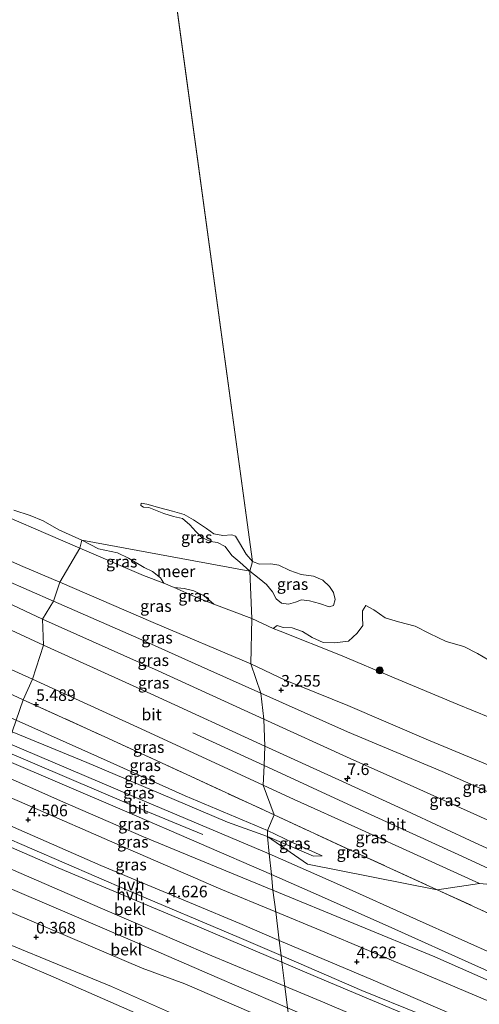
# Model space of a CAD drawing. Units: metres. Extents: x 70000 to 80000, y 387499 to 393752.
# Drawn here: x 73196 to 73295, y 389986 to 390197 of the extents above; entities that cross this region are included whole.
import ezdxf
from ezdxf.enums import TextEntityAlignment as Align

# ---------------------------------------------------------------- set-up
doc = ezdxf.new("R2010")
doc.units = ezdxf.units.M
doc.linetypes.add('IE-TERREINAFSCHEIDING', pattern=[10, 8, -2])
doc.layers.get('0').update_dxf_attribs({"lineweight": 25})
for name, color, linetype, lineweight in [('B-ME-AM-KILOMETR-S-B1', 7, 'Continuous', 18), ('B-ME-GR-BOOM-S-B1', 93, 'Continuous', 18), ('B-ME-GW-HOOGTEPUNT-S-B1', 10, 'Continuous', 25), ('B-ME-GW-KRUINLIJN-L-B1', 93, 'Continuous', 18), ('B-ME-GW-TEENLIJN-L-B1', 93, 'Continuous', 18), ('B-ME-IE-GRASLAND-GV-B6', 93, 'Continuous', 18), ('B-ME-IE-GRONDWERKLIJN-GROND_NIETINGERICHT-GV-B6', 253, 'Continuous', 18), ('B-ME-IE-HULPGEOMETRIE-L-B1', 53, 'Continuous', 18), ('B-ME-IE-TERREINAFSCHEIDING-RASTERHEKWERK-L-B1', 8, 'IE-TERREINAFSCHEIDING', 18), ('B-ME-OB-BEKLEDING-GV-B6', 253, 'Continuous', 18), ('B-ME-OB-WATERLIJN-L-B1', 133, 'OB-WATERLIJN', 18), ('B-ME-OG-WATER-GV-B6', 153, 'Continuous', 18), ('B-ME-VH-VERH_SOORT-BITUMEN-GV-B6', 8, 'IE-TERREINAFSCHEIDING-NATUURLIJK-HOUTWAL', 18), ('B-ME-VH-VERH_SOORT-HALF_VERHARDING-GV-B6', 8, 'IE-TERREINAFSCHEIDING-NATUURLIJK-HOUTWAL', 18)]:
    doc.layers.add(name, color=color, linetype=linetype, lineweight=lineweight)
doc.styles.add('NLCS-ISO', font='NLCS-ISO.TTF')
doc.linetypes.add('IE-TERREINAFSCHEIDING-NATUURLIJK-HOUTWAL', pattern='A,7,-1.5,[67,NLCS.SHX,S=0.75,R=45,X=0,Y=0],-1.5,7,-1.5,[70,NLCS.SHX,S=0.75,R=0,X=0,Y=0],-1.5', length=20)
doc.linetypes.add('OB-WATERLIJN', pattern='A,10,[32,NLCS.SHX,S=2,R=0,X=0,Y=0],-12', length=22)

# ---------------------------------------------------------------- blocks, each defined once
blk = doc.blocks.new('boom')
blk.add_hatch(color=256).paths.add_polyline_path([(-0.75, 0, 1), (0.75, 0, 1)])
blk.add_circle((0, 0), 0.75)
blk = doc.blocks.new('hecto')
for p, q in [((0, 0.625), (-0.625, 0)), ((0, -0.625), (0, 0.625)), ((-0.625, 0), (0.625, 0)), ((0.625, 0), (0, -0.625))]:
    blk.add_line(p, q)
blk = doc.blocks.new('hoogtepunt')
for p, q in [((-0.5, 0), (0.5, 0)), ((0, 0.5), (0, -0.5))]:
    blk.add_line(p, q)

msp = doc.modelspace()

# ---------------------------------------------------------------- linework, layer by layer
at = {"layer": 'B-ME-GW-KRUINLIJN-L-B1'}
msp.add_line((73249.056, 390036.877, 6.084), (73233.675, 390043.93, 6.045), dxfattribs=at)
for points in [[(72812.0092, 390163.22, 0.399), (72844.9333, 390147.6599, 0.057), (73182.6766, 390003.1521, 0.4652), (73216.1895, 389989.374, 0.4969), (73255.5633, 389971.8774, 0.2786)], [(73081.232, 390129.136, 3.148), (73094.208, 390123.485, 3.173), (73105.781, 390118.471, 3.177), (73117.773, 390113.643, 3.21), (73130.08, 390108.333, 3.156), (73142.383, 390103.072, 3.168), (73153.894, 390098.108, 3.135), (73168.419, 390092.098, 3.086), (73183.609, 390085.613, 3.032), (73197.162, 390079.658, 3.073), (73205.1, 390076.325, 3.094)], [(73201.396, 390068.326, 5.421), (73188.674, 390074.273, 5.26), (73176.465, 390079.894, 5.124), (73163.23, 390086.052, 4.955), (73151.024, 390091.759, 4.753), (73138.275, 390097.665, 4.439), (73124.45, 390104.073, 4.241), (73113.683, 390108.898, 4.027), (73101.918, 390114.134, 3.828), (73091.058, 390119.039, 3.668), (73083.934, 390122.189, 3.589), (73082.004, 390123.679, 3.432)], [(73205.1, 390076.325, 3.094), (73225.211, 390067.644, 2.895), (73246.176, 390058.755, 3.04)], [(73201.396, 390068.326, 5.421), (73226.248, 390057.275, 5.464), (73248.999, 390046.85, 5.708)], [(73355.5, 390012.324, 3.019), (73337.172, 390020.098, 3.069), (73318.087, 390027.896, 3.094), (73301.317, 390035.29, 3.048), (73283.916, 390042.568, 3.04), (73267.038, 390049.824, 3.036), (73253.551, 390055.237, 3.036), (73246.176, 390058.755, 3.04)], [(73326.957, 390012.018, 5.778), (73312.745, 390018.343, 5.774), (73298.428, 390024.589, 5.733), (73281.873, 390032.004, 5.687), (73267.541, 390038.377, 5.7), (73248.999, 390046.85, 5.708)], [(73194.854, 390044.16, 6.025), (73210.924, 390037.535, 5.962), (73226.799, 390030.783, 6.024), (73241.13, 390024.718, 6.045), (73249.757, 390021.622, 5.936)], [(73192.818, 390040.163, 6.161), (73220.363, 390028.442, 6.136), (73235.869, 390022.048, 6.136)], [(73249.056, 390036.877, 6.084), (73268.01, 390028.155, 6.13), (73290.007, 390018.104, 6.167), (73306.465, 390010.557, 6.209)], [(73191.114, 390035.545, 6.07), (73205.741, 390029.107, 5.966), (73223.082, 390021.588, 5.908), (73241.999, 390013.722, 5.916), (73250.948, 390010.109, 5.932)], [(73252.6938, 389996.0223, 4.5057), (73243.6594, 389999.9236, 4.5057), (73219.9625, 390009.9798, 4.4757), (73192.0381, 390021.9743, 4.4157), (73187.7903, 390023.8296, 4.4157)], [(73249.757, 390021.622, 5.936), (73259.686, 390017.411, 5.907), (73261.52, 390017.458, 5.736)], [(73478.0593, 389907.2021, 5.0135), (73469.1316, 389911.8328, 5.0602), (73458.6573, 389917.3193, 5.1835), (73444.8543, 389923.9671, 5.2535), (73428.7769, 389930.8393, 5.3225), (73397.9307, 389945.2471, 5.39), (73355.118, 389964.7727, 5.5025), (73316.4184, 389982.2238, 5.5475), (73285.7437, 389995.7998, 5.615), (73250.948, 390010.109, 5.932)], [(73415.4617, 389926.4616, 4.625), (73388.3945, 389938.0237, 4.67), (73361.6738, 389949.3704, 4.58), (73334.5134, 389961.1989, 4.565), (73294.8428, 389978.5111, 4.5507), (73270.0494, 389988.5277, 4.5057), (73252.6938, 389996.0223, 4.5057)]]:
    msp.add_polyline3d(points, dxfattribs=at)
at = {"layer": 'B-ME-GW-TEENLIJN-L-B1'}
for points in [[(73082.004, 390123.679, 3.432), (73090.238, 390120.527, 3.457), (73104.852, 390114.383, 3.486), (73118.091, 390108.848, 3.465), (73130.205, 390103.688, 3.503), (73141.759, 390098.781, 3.569), (73153.852, 390093.734, 3.486), (73166.239, 390088.509, 3.453), (73178.346, 390083.269, 3.428), (73193.309, 390076.784, 3.379), (73203.709, 390072.231, 3.338)], [(73128.918, 390117.939, 0.15), (73131.844, 390116.581, 0.437), (73139.741, 390112.958, 0.384), (73142.095, 390111.798, 0.396), (73145.018, 390110.792, 0.425), (73152.41, 390107.959, 0.425), (73162.417, 390103.925, 0.4), (73174.247, 390098.869, 0.404), (73185.375, 390094.045, 0.4), (73193.661, 390090.395, 0.404), (73202.609, 390086.564, 0.412), (73209.373, 390083.607, 0.396)], [(73209.373, 390083.607, 0.396), (73223.085, 390077.755, 0.268), (73227.451, 390076.078, 0.15)], [(73229.689, 390075.16, 0.15), (73234.201, 390073.131, 0.218), (73238.248, 390071.582, 0.15)], [(73203.709, 390072.231, 3.338), (73222.068, 390064.188, 3.185), (73236.925, 390057.515, 3.364), (73248.308, 390052.44, 3.491)], [(73383.35, 390009.922, 0.48), (73367.038, 390017.254, 0.389), (73349.13, 390025.257, 0.339), (73333.879, 390031.913, 0.302), (73321.903, 390036.98, 0.244), (73308.12, 390042.945, 0.244), (73290.58, 390050.093, 0.298), (73276.992, 390055.749, 0.347), (73265.47, 390060.619, 0.322), (73252.478, 390065.787, 0.298), (73250.987, 390066.353, 0.15)], [(73256.1259, 389967.8604, -0.3914), (73252.9297, 389969.2059, -0.4015), (73221.289, 389983.709, -0.429), (73203.201, 389991.715, -0.442), (73192.412, 389996.29, -0.421), (73182.61, 390000.29, -0.324), (73177.896, 390001.918, -0.357), (73174.306, 390003.57, -0.357), (73171.197, 390004.93, -0.345), (73169.3111, 390005.9348, -0.3321), (73157.6162, 390010.8988, -0.3392), (73154.365, 390011.729, -0.333), (73150.617, 390013.207, -0.337), (73147.107, 390015.077, -0.345), (73141.8912, 390017.5733, -0.3487), (73124.0266, 390025.1561, -0.3595), (73123.924, 390025.197, -0.345), (73119.958, 390026.883, -0.362), (73111.297, 390029.646, -0.3715), (73046.8462, 390057.7171, -0.4154)], [(73248.308, 390052.44, 3.491), (73266.951, 390044.121, 3.429), (73287.325, 390035.612, 3.326), (73307.384, 390026.702, 3.359), (73324.216, 390019.766, 3.437), (73341.888, 390012.626, 3.4)], [(73195.713, 390046.648, 5.396), (73213.178, 390038.804, 5.476), (73232.07, 390030.4, 5.65), (73249.78, 390022.894, 5.683)], [(73190.082, 390031.9073, 4.7699), (73196.4532, 390029.1824, 4.8057), (73219.6965, 390018.9664, 4.7907), (73239.7451, 390010.3287, 4.6257), (73251.5268, 390005.4386, 4.6339)], [(73261.52, 390017.458, 5.736), (73255.174, 390020.368, 5.729), (73249.78, 390022.894, 5.683)], [(73183.5502, 390010.0536, 0.4242), (73222.8209, 389993.304, 0.5109), (73231.9915, 389989.9963, 0.654), (73254.74, 389980.1672, 0.6456)], [(73251.5268, 390005.4386, 4.6339), (73261.2334, 390001.4098, 4.6407), (73281.7505, 389992.8205, 4.7007), (73306.3067, 389982.4616, 4.8057), (73318.5574, 389977.2122, 4.7307), (73347.1757, 389964.3873, 4.5369), (73384.2337, 389948.3053, 4.5819), (73421.4933, 389931.4245, 4.7619), (73455.4245, 389916.6803, 4.8069), (73470.6292, 389909.1928, 4.8819), (73477.4663, 389905.9513, 4.7919)]]:
    msp.add_polyline3d(points, dxfattribs=at)
at = {"layer": 'B-ME-IE-GRASLAND-GV-B6'}
for points in [[(73209.373, 390083.607, 0.396), (73205.1, 390076.325, 3.094), (73197.162, 390079.658, 3.073), (73183.609, 390085.613, 3.032), (73168.419, 390092.098, 3.086), (73153.894, 390098.108, 3.135), (73142.383, 390103.072, 3.168), (73130.08, 390108.333, 3.156), (73117.773, 390113.643, 3.21), (73105.781, 390118.471, 3.177), (73094.208, 390123.485, 3.173), (73081.232, 390129.136, 3.148)], [(73081.232, 390129.136, 3.148), (73094.208, 390123.485, 3.173), (73105.781, 390118.471, 3.177), (73117.773, 390113.643, 3.21), (73130.08, 390108.333, 3.156), (73142.383, 390103.072, 3.168), (73153.894, 390098.108, 3.135), (73168.419, 390092.098, 3.086), (73183.609, 390085.613, 3.032), (73197.162, 390079.658, 3.073), (73205.1, 390076.325, 3.094)], [(73203.709, 390072.231, 3.338), (73201.396, 390068.326, 5.421), (73188.674, 390074.273, 5.26), (73176.465, 390079.894, 5.124), (73163.23, 390086.052, 4.955), (73151.024, 390091.759, 4.753), (73138.275, 390097.665, 4.439), (73124.45, 390104.073, 4.241), (73113.683, 390108.898, 4.027), (73101.918, 390114.134, 3.828), (73091.058, 390119.039, 3.668), (73083.934, 390122.189, 3.589), (73082.004, 390123.679, 3.432), (73090.238, 390120.527, 3.457), (73104.852, 390114.383, 3.486), (73118.091, 390108.848, 3.465), (73130.205, 390103.688, 3.503), (73141.759, 390098.781, 3.569), (73153.852, 390093.734, 3.486), (73166.239, 390088.509, 3.453), (73178.346, 390083.269, 3.428), (73193.309, 390076.784, 3.379), (73203.709, 390072.231, 3.338)], [(73074.921, 390112.263, 3.874), (73086.842, 390106.822, 4.047), (73098.975, 390101.245, 4.258), (73109.365, 390096.474, 4.464), (73122.54, 390090.485, 4.72), (73133.476, 390085.486, 4.872), (73147.1, 390079.227, 5.128), (73159.035, 390073.778, 5.31), (73171.889, 390067.898, 5.446), (73185.693, 390061.574, 5.565), (73199.252, 390055.431, 5.681)], [(73199.252, 390055.431, 5.681), (73197.222, 390051.029, 5.499), (73195.713, 390046.648, 5.396), (73188.894, 390049.759, 5.277), (73176.38, 390055.434, 5.194), (73165.386, 390060.485, 5.136), (73153.615, 390066.063, 4.947), (73143.517, 390070.8, 4.893), (73131.631, 390076.353, 4.687), (73121.074, 390081.381, 4.583), (73110.23, 390086.361, 4.41), (73098.989, 390091.853, 4.167), (73090.03, 390096.208, 4.064), (73080.091, 390100.439, 3.948)], [(73245.961, 390078.667, 0.15), (73243.801, 390080.61, 0.15), (73242.087, 390082.078, 0.15), (73240.637, 390083.957, 0.15), (73239.03, 390084.856, 0.15), (73237.525, 390085.064, 0.15), (73235.633, 390085.896, 0.15), (73234.376, 390087.209, 0.15), (73233.097, 390088.64, 0.15), (73231.482, 390089.969, 0.15), (73229.558, 390090.456, 0.15), (73227.495, 390091.05, 0.15), (73224.278, 390092.345, 0.15), (73223.13, 390092.472, 0.15), (73222.516, 390092.804, 0.15), (73222.614, 390093.268, 0.15), (73223.81, 390093.098, 0.15), (73226.643, 390092.259, 0.15), (73229.359, 390091.599, 0.15), (73231.82, 390090.839, 0.15), (73233.873, 390089.698, 0.15), (73236.654, 390087.815, 0.15), (73238.258, 390086.673, 0.15), (73240.177, 390086.332, 0.15), (73242.125, 390086.463, 0.15), (73242.913, 390086.237, 0.15), (73243.771, 390084.761, 0.15), (73245.152, 390082.366, 0.15), (73246.565, 390080.746, 0.15), (73245.961, 390078.667, 0.15)], [(73195.199, 390091.814, 0.15), (73198.71, 390090.615, 0.15), (73201.507, 390089.489, 0.15), (73204.9, 390087.571, 0.15), (73209.825, 390085.368, 0.15)], [(73193.661, 390090.395, 0.404), (73202.609, 390086.564, 0.412), (73209.373, 390083.607, 0.396)], [(73209.825, 390085.368, 0.15), (73209.373, 390083.607, 0.396), (73202.609, 390086.564, 0.412), (73193.661, 390090.395, 0.404)], [(73209.825, 390085.368, 0.15), (73213.439, 390083.512, 0.15), (73217.489, 390082.607, 0.15), (73219.87, 390081.49, 0.15), (73223.255, 390079.486, 0.15), (73225.014, 390078.604, 0.15), (73226.738, 390077.27, 0.15), (73227.451, 390076.078, 0.15), (73223.085, 390077.755, 0.268), (73209.373, 390083.607, 0.396), (73209.825, 390085.368, 0.15)], [(73246.176, 390058.755, 3.04), (73225.211, 390067.644, 2.895), (73205.1, 390076.325, 3.094), (73209.373, 390083.607, 0.396), (73223.085, 390077.755, 0.268), (73227.451, 390076.078, 0.15), (73229.689, 390075.16, 0.15), (73234.201, 390073.131, 0.218), (73238.248, 390071.582, 0.15), (73246.42, 390068.514, 0.15), (73246.176, 390058.755, 3.04)], [(73246.565, 390080.746, 0.15), (73248.063, 390080.164, 0.15), (73250.455, 390080.287, 0.15), (73252.187, 390079.951, 0.15), (73254.586, 390078.853, 0.15), (73257.03, 390077.979, 0.15), (73259.644, 390077.593, 0.15), (73261.69, 390076.72, 0.15), (73263.129, 390075.363, 0.15), (73263.98, 390074.068, 0.15), (73264.348, 390072.552, 0.15), (73263.993, 390071.315, 0.15), (73263.01, 390071.04, 0.15), (73260.94, 390071.717, 0.15), (73258.821, 390072.335, 0.15), (73257.098, 390072.539, 0.15), (73255.786, 390072.04, 0.15), (73254.309, 390071.608, 0.15), (73252.766, 390071.781, 0.15), (73251.642, 390072.731, 0.15), (73250.811, 390074.213, 0.15), (73249.535, 390075.785, 0.15), (73247.982, 390077.12, 0.15), (73245.961, 390078.667, 0.15), (73246.565, 390080.746, 0.15)], [(73205.1, 390076.325, 3.094), (73203.709, 390072.231, 3.338), (73193.309, 390076.784, 3.379)], [(73248.308, 390052.44, 3.491), (73236.925, 390057.515, 3.364), (73222.068, 390064.188, 3.185), (73203.709, 390072.231, 3.338), (73205.1, 390076.325, 3.094), (73225.211, 390067.644, 2.895), (73246.176, 390058.755, 3.04), (73248.308, 390052.44, 3.491)], [(73188.674, 390074.273, 5.26), (73201.396, 390068.326, 5.421), (73201.579, 390062.776, 5.689), (73186.808, 390069.565, 5.561)], [(73236.174, 390073.396, 0.15), (73238.248, 390071.582, 0.15), (73234.201, 390073.131, 0.218), (73229.689, 390075.16, 0.15), (73231.866, 390074.977, 0.15), (73233.916, 390074.419, 0.15), (73236.174, 390073.396, 0.15)], [(73248.999, 390046.85, 5.708), (73226.248, 390057.275, 5.464), (73201.396, 390068.326, 5.421), (73203.709, 390072.231, 3.338), (73222.068, 390064.188, 3.185), (73236.925, 390057.515, 3.364), (73248.308, 390052.44, 3.491), (73248.999, 390046.85, 5.708)], [(73308.12, 390042.945, 0.244), (73290.58, 390050.093, 0.298), (73276.992, 390055.749, 0.347), (73265.47, 390060.619, 0.322), (73252.478, 390065.787, 0.298), (73250.987, 390066.353, 0.15), (73251.83, 390067.012, 0.15), (73253.106, 390066.534, 0.15), (73255.081, 390066.491, 0.15), (73257.262, 390065.74, 0.15), (73259.378, 390064.418, 0.15), (73261.739, 390063.351, 0.15), (73264.202, 390063.238, 0.15), (73267.17, 390063.644, 0.15), (73269.053, 390065.384, 0.15), (73270.241, 390067.022, 0.15), (73270.187, 390068.814, 0.15), (73270.181, 390070.165, 0.15), (73270.901, 390071.262, 0.15), (73272.628, 390070.339, 0.15), (73275.046, 390068.641, 0.15), (73277.924, 390067.773, 0.15), (73281.512, 390066.865, 0.15), (73284.573, 390065.284, 0.15), (73288.159, 390063.559, 0.15), (73291.99, 390062.509, 0.15), (73294.902, 390060.976, 0.15), (73298.578, 390058.86, 0.15)], [(73249.165, 390041.027, 5.993), (73225.492, 390051.94, 5.879), (73201.579, 390062.776, 5.689), (73201.396, 390068.326, 5.421), (73226.248, 390057.275, 5.464), (73248.999, 390046.85, 5.708), (73249.165, 390041.027, 5.993)], [(73383.35, 390009.922, 0.48), (73355.5, 390012.324, 3.019), (73337.172, 390020.098, 3.069), (73318.087, 390027.896, 3.094), (73301.317, 390035.29, 3.048), (73283.916, 390042.568, 3.04), (73267.038, 390049.824, 3.036), (73253.551, 390055.237, 3.036), (73246.176, 390058.755, 3.04), (73246.42, 390068.514, 0.15), (73250.987, 390066.353, 0.15), (73252.478, 390065.787, 0.298), (73265.47, 390060.619, 0.322), (73276.992, 390055.749, 0.347), (73290.58, 390050.093, 0.298), (73308.12, 390042.945, 0.244), (73321.903, 390036.98, 0.244), (73333.879, 390031.913, 0.302), (73349.13, 390025.257, 0.339), (73367.038, 390017.254, 0.389), (73383.35, 390009.922, 0.48)], [(73355.5, 390012.324, 3.019), (73341.888, 390012.626, 3.4), (73324.216, 390019.766, 3.437), (73307.384, 390026.702, 3.359), (73287.325, 390035.612, 3.326), (73266.951, 390044.121, 3.429), (73248.308, 390052.44, 3.491), (73246.176, 390058.755, 3.04), (73253.551, 390055.237, 3.036), (73267.038, 390049.824, 3.036), (73283.916, 390042.568, 3.04), (73301.317, 390035.29, 3.048), (73318.087, 390027.896, 3.094), (73337.172, 390020.098, 3.069), (73355.5, 390012.324, 3.019)], [(73251.209, 390026.283, 5.865), (73232.239, 390035.018, 5.767), (73214.801, 390043.061, 5.588), (73197.222, 390051.029, 5.499), (73199.252, 390055.431, 5.681), (73223.511, 390044.356, 5.858), (73248.799, 390032.638, 6.022), (73251.209, 390026.283, 5.865)], [(73249.78, 390022.894, 5.683), (73232.07, 390030.4, 5.65), (73213.178, 390038.804, 5.476), (73195.713, 390046.648, 5.396), (73197.222, 390051.029, 5.499), (73214.801, 390043.061, 5.588), (73232.239, 390035.018, 5.767), (73251.209, 390026.283, 5.865), (73249.78, 390022.894, 5.683)], [(73341.888, 390012.626, 3.4), (73326.957, 390012.018, 5.778), (73312.745, 390018.343, 5.774), (73298.428, 390024.589, 5.733), (73281.873, 390032.004, 5.687), (73267.541, 390038.377, 5.7), (73248.999, 390046.85, 5.708), (73248.308, 390052.44, 3.491), (73266.951, 390044.121, 3.429), (73287.325, 390035.612, 3.326), (73307.384, 390026.702, 3.359), (73324.216, 390019.766, 3.437), (73341.888, 390012.626, 3.4)], [(73249.757, 390021.622, 5.936), (73241.13, 390024.718, 6.045), (73226.799, 390030.783, 6.024), (73210.924, 390037.535, 5.962), (73194.854, 390044.16, 6.025), (73195.713, 390046.648, 5.396), (73213.178, 390038.804, 5.476), (73232.07, 390030.4, 5.65), (73249.78, 390022.894, 5.683), (73249.757, 390021.622, 5.936)], [(73326.957, 390012.018, 5.778), (73309.436, 390013.483, 6.105), (73294.437, 390020.263, 6.068), (73279.63, 390027.131, 6.031), (73265.104, 390033.829, 6.022), (73249.165, 390041.027, 5.993), (73248.999, 390046.85, 5.708), (73267.541, 390038.377, 5.7), (73281.873, 390032.004, 5.687), (73298.428, 390024.589, 5.733), (73312.745, 390018.343, 5.774), (73326.957, 390012.018, 5.778)], [(73250.122, 390017.909, 6.121), (73223.834, 390029.03, 6.128), (73194.022, 390041.713, 6.161), (73194.854, 390044.16, 6.025), (73210.924, 390037.535, 5.962), (73226.799, 390030.783, 6.024), (73241.13, 390024.718, 6.045), (73249.757, 390021.622, 5.936), (73250.122, 390017.909, 6.121)], [(73250.948, 390010.109, 5.932), (73241.999, 390013.722, 5.916), (73223.082, 390021.588, 5.908), (73205.741, 390029.107, 5.966), (73191.114, 390035.545, 6.07), (73192.151, 390038.61, 6.161), (73219.507, 390026.914, 6.115), (73250.608, 390013.465, 6.067), (73250.948, 390010.109, 5.932)], [(73250.948, 390010.109, 5.932), (73251.5268, 390005.4386, 4.6339), (73239.7451, 390010.3287, 4.6257), (73219.6965, 390018.9664, 4.7907), (73196.4532, 390029.1824, 4.8057), (73190.082, 390031.9073, 4.7699), (73191.114, 390035.545, 6.07), (73205.741, 390029.107, 5.966), (73223.082, 390021.588, 5.908), (73241.999, 390013.722, 5.916), (73250.948, 390010.109, 5.932)], [(73251.5268, 390005.4386, 4.6339), (73252.2875, 389999.301, 4.6829), (73243.808, 390002.9071, 4.7007), (73213.9094, 390015.3684, 4.7307), (73188.5597, 390026.5415, 4.6678), (73190.082, 390031.9073, 4.7699), (73196.4532, 390029.1824, 4.8057), (73219.6965, 390018.9664, 4.7907), (73239.7451, 390010.3287, 4.6257), (73251.5268, 390005.4386, 4.6339)], [(73295.367, 390011.545, 6.126), (73286.277, 390010.206, 5.911), (73267.614, 390018.702, 5.874), (73251.209, 390026.283, 5.865), (73248.799, 390032.638, 6.022), (73255.535, 390029.564, 6.039), (73269.196, 390023.417, 6.064), (73282.709, 390017.276, 6.093), (73295.367, 390011.545, 6.126)], [(73286.277, 390010.206, 5.911), (73258.341, 390015.692, 5.994), (73249.757, 390021.622, 5.936), (73259.686, 390017.411, 5.907), (73261.52, 390017.458, 5.736), (73255.174, 390020.368, 5.729), (73249.78, 390022.894, 5.683), (73251.209, 390026.283, 5.865), (73267.614, 390018.702, 5.874), (73286.277, 390010.206, 5.911)], [(73249.757, 390021.622, 5.936), (73249.78, 390022.894, 5.683), (73255.174, 390020.368, 5.729), (73261.52, 390017.458, 5.736), (73259.686, 390017.411, 5.907), (73249.757, 390021.622, 5.936)], [(73424.034, 389939.396, 5.667), (73407.14, 389947.087, 5.735), (73394.09, 389952.968, 5.802), (73379.456, 389959.52, 5.84), (73363.078, 389967.088, 5.886), (73348.519, 389973.684, 5.92), (73333.875, 389980.218, 5.915), (73316.444, 389988.186, 5.974), (73299.768, 389995.736, 6.025), (73281.821, 390003.79, 6.058), (73265.271, 390011.28, 6.113), (73250.122, 390017.909, 6.121), (73249.757, 390021.622, 5.936), (73258.341, 390015.692, 5.994), (73286.277, 390010.206, 5.911), (73306.129, 390001.064, 5.97), (73317.358, 389995.878, 5.92), (73332.646, 389988.767, 5.92), (73338, 389986.325, 5.904)], [(73250.608, 390013.465, 6.067), (73261.367, 390008.736, 6.029), (73277.152, 390001.749, 6), (73293.711, 389994.281, 5.932), (73308.779, 389987.497, 5.894), (73322.325, 389981.452, 5.878), (73336.733, 389974.972, 5.836), (73351.129, 389968.49, 5.831), (73362.028, 389963.499, 5.815), (73373.952, 389958.091, 5.777), (73384.04, 389953.533, 5.764), (73394.226, 389948.966, 5.688), (73408.617, 389942.522, 5.655), (73423.014, 389935.965, 5.579)], [(73428.7769, 389930.8393, 5.3225), (73397.9307, 389945.2471, 5.39), (73355.118, 389964.7727, 5.5025), (73316.4184, 389982.2238, 5.5475), (73285.7437, 389995.7998, 5.615), (73250.948, 390010.109, 5.932), (73250.608, 390013.465, 6.067)], [(73306.129, 390001.064, 5.97), (73286.277, 390010.206, 5.911), (73295.367, 390011.545, 6.126)], [(73250.948, 390010.109, 5.932), (73285.7437, 389995.7998, 5.615), (73316.4184, 389982.2238, 5.5475), (73355.118, 389964.7727, 5.5025), (73397.9307, 389945.2471, 5.39), (73428.7769, 389930.8393, 5.3225), (73444.8543, 389923.9671, 5.2535), (73458.6573, 389917.3193, 5.1835), (73469.1316, 389911.8328, 5.0602), (73478.0593, 389907.2021, 5.0135), (73477.4663, 389905.9513, 4.7919), (73470.6292, 389909.1928, 4.8819), (73455.4245, 389916.6803, 4.8069), (73421.4933, 389931.4245, 4.7619), (73384.2337, 389948.3053, 4.5819), (73347.1757, 389964.3873, 4.5369), (73318.5574, 389977.2122, 4.7307), (73306.3067, 389982.4616, 4.8057), (73281.7505, 389992.8205, 4.7007), (73261.2334, 390001.4098, 4.6407), (73251.5268, 390005.4386, 4.6339), (73250.948, 390010.109, 5.932)], [(73251.5268, 390005.4386, 4.6339), (73261.2334, 390001.4098, 4.6407), (73281.7505, 389992.8205, 4.7007), (73306.3067, 389982.4616, 4.8057), (73318.5574, 389977.2122, 4.7307), (73347.1757, 389964.3873, 4.5369), (73384.2337, 389948.3053, 4.5819), (73421.4933, 389931.4245, 4.7619)], [(73415.6465, 389929.8241, 4.6569), (73397.5942, 389937.3256, 4.6369), (73378.7773, 389945.2645, 4.6269), (73360.9409, 389952.9068, 4.6669), (73340.185, 389961.9828, 4.6669), (73317.7262, 389971.347, 4.7007), (73300.8405, 389978.5259, 4.6857), (73272.4708, 389990.7177, 4.6407), (73252.2875, 389999.301, 4.6829), (73251.5268, 390005.4386, 4.6339)]]:
    msp.add_polyline3d(points, dxfattribs=at)
at = {"layer": 'B-ME-IE-GRONDWERKLIJN-GROND_NIETINGERICHT-GV-B6'}
msp.add_polyline3d([(73046.8462, 390057.7171, -0.4154), (73111.297, 390029.646, -0.3715), (73119.958, 390026.883, -0.362), (73123.924, 390025.197, -0.345), (73124.0266, 390025.1561, -0.3595), (73141.8912, 390017.5733, -0.3487), (73147.107, 390015.077, -0.345), (73150.617, 390013.207, -0.337), (73154.365, 390011.729, -0.333), (73157.6162, 390010.8988, -0.3392), (73169.3111, 390005.9348, -0.3321), (73171.197, 390004.93, -0.345), (73174.306, 390003.57, -0.357), (73177.896, 390001.918, -0.357), (73182.61, 390000.29, -0.324), (73192.412, 389996.29, -0.421), (73203.201, 389991.715, -0.442), (73221.289, 389983.709, -0.429)], dxfattribs=at)
at = {"layer": 'B-ME-IE-HULPGEOMETRIE-L-B1'}
for p, q in [((73246.565, 390080.746, 0.15), (73208.151, 390361.675, 0.15)), ((73245.961, 390078.667, 0.15), (73246.565, 390080.746, 0.15)), ((73246.42, 390068.514, 0.15), (73245.961, 390078.667, 0.15)), ((73246.176, 390058.755, 3.04), (73246.42, 390068.514, 0.15)), ((73248.308, 390052.44, 3.491), (73246.176, 390058.755, 3.04)), ((73248.999, 390046.85, 5.708), (73248.308, 390052.44, 3.491)), ((73249.165, 390041.027, 5.993), (73248.999, 390046.85, 5.708)), ((73251.209, 390026.283, 5.865), (73248.799, 390032.638, 6.022)), ((73249.78, 390022.894, 5.683), (73251.209, 390026.283, 5.865)), ((73249.757, 390021.622, 5.936), (73249.78, 390022.894, 5.683))]:
    msp.add_line(p, q, dxfattribs=at)
for points in [[(73245.961, 390078.667, 0.15), (73209.825, 390085.368, 0.15), (73209.373, 390083.607, 0.396), (73205.1, 390076.325, 3.094), (73203.709, 390072.231, 3.338), (73201.396, 390068.326, 5.421), (73201.579, 390062.776, 5.689), (73199.252, 390055.431, 5.681), (73197.222, 390051.029, 5.499), (73195.713, 390046.648, 5.396), (73194.854, 390044.16, 6.025), (73194.022, 390041.713, 6.161), (73192.818, 390040.163, 6.161), (73192.151, 390038.61, 6.161), (73191.114, 390035.545, 6.07), (73190.082, 390031.9073, 4.7699), (73188.5597, 390026.5415, 4.6678), (73187.7903, 390023.8296, 4.4157), (73187.3943, 390022.4337, 4.2015), (73186.1939, 390018.2025, 2.9856), (73185.116, 390014.403, 1.932), (73183.5502, 390010.0536, 0.4242)], [(73249.165, 390041.027, 5.993), (73249.056, 390036.877, 6.084), (73248.799, 390032.638, 6.022)], [(73295.367, 390011.545, 6.126), (73286.277, 390010.206, 5.911), (73258.341, 390015.692, 5.994), (73249.757, 390021.622, 5.936)], [(73249.757, 390021.622, 5.936), (73250.122, 390017.909, 6.121), (73250.608, 390013.465, 6.067), (73250.948, 390010.109, 5.932), (73251.5268, 390005.4386, 4.6339), (73252.2875, 389999.301, 4.6829), (73252.6938, 389996.0223, 4.5057), (73252.8714, 389994.5893, 4.2232), (73253.5109, 389989.4293, 3.0657), (73254.085, 389984.797, 2.001), (73254.74, 389980.1672, 0.6456), (73255.5633, 389971.8774, 0.2786), (73256.1259, 389967.8604, -0.3914), (73272.678, 389886.915, -0.5), (73295.275, 389653.812, -0.5)]]:
    msp.add_polyline3d(points, dxfattribs=at)
at = {"layer": 'B-ME-IE-TERREINAFSCHEIDING-RASTERHEKWERK-L-B1'}
for points in [[(73197.222, 390051.029, 5.499), (73182.631, 390057.69, 5.334), (73162.39, 390066.73, 5.14), (73140.47, 390076.719, 4.852), (73115.294, 390088.287, 4.423), (73094.182, 390098.026, 4.01), (73082.576, 390103.33, 3.841)], [(73197.222, 390051.029, 5.499), (73214.801, 390043.061, 5.588), (73232.239, 390035.018, 5.767), (73251.209, 390026.283, 5.865)], [(73251.209, 390026.283, 5.865), (73267.614, 390018.702, 5.874), (73286.277, 390010.206, 5.911)], [(73286.277, 390010.206, 5.911), (73306.129, 390001.064, 5.97), (73317.358, 389995.878, 5.92), (73332.646, 389988.767, 5.92), (73338, 389986.325, 5.904)]]:
    msp.add_polyline3d(points, dxfattribs=at)
at = {"layer": 'B-ME-OB-BEKLEDING-GV-B6'}
for points in [[(73254.74, 389980.1672, 0.6456), (73255.5633, 389971.8774, 0.2786), (73216.1895, 389989.374, 0.4969), (73182.6766, 390003.1521, 0.4652), (72844.9333, 390147.6599, 0.057), (72812.0092, 390163.22, 0.399), (72814.5305, 390170.2245, 0.8334), (72819.0801, 390168.1672, 0.8539), (72822.814, 390166.0154, 0.7741), (72881.7901, 390139.5325, 0.5225), (72987.6687, 390094.4979, 0.532), (72993.1841, 390091.6091, 0.5066), (73024.9709, 390077.872, 0.7511), (73031.6335, 390075.6515, 0.5529), (73166.7478, 390017.8955, 0.5817), (73183.5502, 390010.0536, 0.4242), (73222.8209, 389993.304, 0.5109), (73231.9915, 389989.9963, 0.654), (73254.74, 389980.1672, 0.6456)], [(72844.9333, 390147.6599, 0.057), (73182.6766, 390003.1521, 0.4652), (73216.1895, 389989.374, 0.4969), (73255.5633, 389971.8774, 0.2786)], [(73255.5633, 389971.8774, 0.2786), (73256.1259, 389967.8604, -0.3914), (73252.9297, 389969.2059, -0.4015), (73221.289, 389983.709, -0.429), (73203.201, 389991.715, -0.442), (73192.412, 389996.29, -0.421), (73182.61, 390000.29, -0.324), (73177.896, 390001.918, -0.357), (73174.306, 390003.57, -0.357), (73171.197, 390004.93, -0.345), (73169.3111, 390005.9348, -0.3321), (73157.6162, 390010.8988, -0.3392), (73154.365, 390011.729, -0.333), (73150.617, 390013.207, -0.337), (73147.107, 390015.077, -0.345), (73141.8912, 390017.5733, -0.3487), (73124.0266, 390025.1561, -0.3595), (73123.924, 390025.197, -0.345), (73119.958, 390026.883, -0.362), (73111.297, 390029.646, -0.3715), (73046.8462, 390057.7171, -0.4154)], [(73253.5109, 389989.4293, 3.0657), (73236.9626, 389996.3128, 3.0657), (73214.312, 390006.0649, 2.9907), (73191.2607, 390016.0202, 3.0057), (73186.1939, 390018.2025, 2.9856), (73187.3943, 390022.4337, 4.2015), (73204.778, 390014.9294, 4.1907), (73232.7565, 390003.1446, 4.1907), (73252.8714, 389994.5893, 4.2232), (73253.5109, 389989.4293, 3.0657)], [(73253.5109, 389989.4293, 3.0657), (73254.085, 389984.797, 2.001), (73239.463, 389991.113, 1.978), (73224.713, 389997.469, 1.92), (73208.202, 390004.553, 1.92), (73185.116, 390014.403, 1.932), (73186.1939, 390018.2025, 2.9856), (73191.2607, 390016.0202, 3.0057), (73214.312, 390006.0649, 2.9907), (73236.9626, 389996.3128, 3.0657), (73253.5109, 389989.4293, 3.0657)], [(73254.74, 389980.1672, 0.6456), (73231.9915, 389989.9963, 0.654), (73222.8209, 389993.304, 0.5109), (73183.5502, 390010.0536, 0.4242), (73185.116, 390014.403, 1.932), (73208.202, 390004.553, 1.92), (73224.713, 389997.469, 1.92), (73239.463, 389991.113, 1.978), (73254.085, 389984.797, 2.001), (73254.74, 389980.1672, 0.6456)], [(73435.66, 389911.7477, 2.965), (73408.5782, 389923.4356, 2.95), (73385.3121, 389933.3415, 2.89), (73359.607, 389944.4219, 3.055), (73333.1651, 389955.8641, 3.055), (73309.8998, 389965.5872, 3.2007), (73289.9649, 389973.9747, 3.1107), (73262.1029, 389985.8553, 3.0657), (73253.5109, 389989.4293, 3.0657), (73252.8714, 389994.5893, 4.2232), (73260.5791, 389991.311, 4.2357), (73284.082, 389981.4263, 4.2507), (73311.2276, 389969.7714, 4.2657), (73333.5885, 389960.4946, 4.22), (73363.6012, 389947.5393, 4.25), (73389.3367, 389936.5259, 4.25), (73416.4121, 389924.8118, 4.295)], [(73414.31, 389916.14, 1.829), (73403.446, 389920.864, 1.829), (73388.985, 389927.032, 1.824), (73375.078, 389933.085, 1.837), (73360.37, 389939.293, 1.854), (73345.561, 389945.589, 1.833), (73331.636, 389951.576, 1.841), (73317.057, 389957.873, 1.841), (73300.902, 389964.77, 1.866), (73288.323, 389970.224, 1.883), (73270.313, 389977.795, 1.98), (73254.085, 389984.797, 2.001), (73253.5109, 389989.4293, 3.0657), (73262.1029, 389985.8553, 3.0657), (73289.9649, 389973.9747, 3.1107), (73309.8998, 389965.5872, 3.2007), (73333.1651, 389955.8641, 3.055), (73359.607, 389944.4219, 3.055), (73385.3121, 389933.3415, 2.89), (73408.5782, 389923.4356, 2.95), (73435.66, 389911.7477, 2.965)]]:
    msp.add_polyline3d(points, dxfattribs=at)
at = {"layer": 'B-ME-OB-WATERLIJN-L-B1'}
for p, q in [((73227.451, 390076.078, 0.15), (73229.689, 390075.16, 0.15)), ((73238.248, 390071.582, 0.15), (73246.42, 390068.514, 0.15)), ((73246.42, 390068.514, 0.15), (73250.987, 390066.353, 0.15))]:
    msp.add_line(p, q, dxfattribs=at)
for points in [[(73245.961, 390078.667, 0.15), (73243.801, 390080.61, 0.15), (73242.087, 390082.078, 0.15), (73240.637, 390083.957, 0.15), (73239.03, 390084.856, 0.15), (73237.525, 390085.064, 0.15), (73235.633, 390085.896, 0.15), (73234.376, 390087.209, 0.15), (73233.097, 390088.64, 0.15), (73231.482, 390089.969, 0.15), (73229.558, 390090.456, 0.15), (73227.495, 390091.05, 0.15), (73224.278, 390092.345, 0.15), (73223.13, 390092.472, 0.15), (73222.516, 390092.804, 0.15), (73222.614, 390093.268, 0.15), (73223.81, 390093.098, 0.15), (73226.643, 390092.259, 0.15), (73229.359, 390091.599, 0.15), (73231.82, 390090.839, 0.15), (73233.873, 390089.698, 0.15), (73236.654, 390087.815, 0.15), (73238.258, 390086.673, 0.15), (73240.177, 390086.332, 0.15), (73242.125, 390086.463, 0.15), (73242.913, 390086.237, 0.15), (73243.771, 390084.761, 0.15), (73245.152, 390082.366, 0.15), (73246.565, 390080.746, 0.15)], [(73195.199, 390091.814, 0.15), (73198.71, 390090.615, 0.15), (73201.507, 390089.489, 0.15), (73204.9, 390087.571, 0.15), (73209.825, 390085.368, 0.15)], [(73209.825, 390085.368, 0.15), (73213.439, 390083.512, 0.15), (73217.489, 390082.607, 0.15), (73219.87, 390081.49, 0.15), (73223.255, 390079.486, 0.15), (73225.014, 390078.604, 0.15), (73226.738, 390077.27, 0.15), (73227.451, 390076.078, 0.15)], [(73246.565, 390080.746, 0.15), (73248.063, 390080.164, 0.15), (73250.455, 390080.287, 0.15), (73252.187, 390079.951, 0.15), (73254.586, 390078.853, 0.15), (73257.03, 390077.979, 0.15), (73259.644, 390077.593, 0.15), (73261.69, 390076.72, 0.15), (73263.129, 390075.363, 0.15), (73263.98, 390074.068, 0.15), (73264.348, 390072.552, 0.15), (73263.993, 390071.315, 0.15), (73263.01, 390071.04, 0.15), (73260.94, 390071.717, 0.15), (73258.821, 390072.335, 0.15), (73257.098, 390072.539, 0.15), (73255.786, 390072.04, 0.15), (73254.309, 390071.608, 0.15), (73252.766, 390071.781, 0.15), (73251.642, 390072.731, 0.15), (73250.811, 390074.213, 0.15), (73249.535, 390075.785, 0.15), (73247.982, 390077.12, 0.15), (73245.961, 390078.667, 0.15)], [(73229.689, 390075.16, 0.15), (73231.866, 390074.977, 0.15), (73233.916, 390074.419, 0.15), (73236.174, 390073.396, 0.15), (73238.248, 390071.582, 0.15)], [(73250.987, 390066.353, 0.15), (73251.83, 390067.012, 0.15), (73253.106, 390066.534, 0.15), (73255.081, 390066.491, 0.15), (73257.262, 390065.74, 0.15), (73259.378, 390064.418, 0.15), (73261.739, 390063.351, 0.15), (73264.202, 390063.238, 0.15), (73267.17, 390063.644, 0.15), (73269.053, 390065.384, 0.15), (73270.241, 390067.022, 0.15), (73270.187, 390068.814, 0.15), (73270.181, 390070.165, 0.15), (73270.901, 390071.262, 0.15), (73272.628, 390070.339, 0.15), (73275.046, 390068.641, 0.15), (73277.924, 390067.773, 0.15), (73281.512, 390066.865, 0.15), (73284.573, 390065.284, 0.15), (73288.159, 390063.559, 0.15), (73291.99, 390062.509, 0.15), (73294.902, 390060.976, 0.15), (73298.578, 390058.86, 0.15)]]:
    msp.add_polyline3d(points, dxfattribs=at)
at = {"layer": 'B-ME-OG-WATER-GV-B6'}
for points in [[(73208.151, 390361.675, 0.15), (73246.565, 390080.746, 0.15), (73245.152, 390082.366, 0.15), (73243.771, 390084.761, 0.15), (73242.913, 390086.237, 0.15), (73242.125, 390086.463, 0.15), (73240.177, 390086.332, 0.15), (73238.258, 390086.673, 0.15), (73236.654, 390087.815, 0.15), (73233.873, 390089.698, 0.15), (73231.82, 390090.839, 0.15), (73229.359, 390091.599, 0.15), (73226.643, 390092.259, 0.15), (73223.81, 390093.098, 0.15), (73222.614, 390093.268, 0.15), (73222.516, 390092.804, 0.15), (73223.13, 390092.472, 0.15), (73224.278, 390092.345, 0.15), (73227.495, 390091.05, 0.15), (73229.558, 390090.456, 0.15), (73231.482, 390089.969, 0.15), (73233.097, 390088.64, 0.15), (73234.376, 390087.209, 0.15), (73235.633, 390085.896, 0.15), (73237.525, 390085.064, 0.15), (73239.03, 390084.856, 0.15), (73240.637, 390083.957, 0.15), (73242.087, 390082.078, 0.15), (73243.801, 390080.61, 0.15), (73245.961, 390078.667, 0.15)], [(73298.578, 390058.86, 0.15), (73294.902, 390060.976, 0.15), (73291.99, 390062.509, 0.15), (73288.159, 390063.559, 0.15), (73284.573, 390065.284, 0.15), (73281.512, 390066.865, 0.15), (73277.924, 390067.773, 0.15), (73275.046, 390068.641, 0.15), (73272.628, 390070.339, 0.15), (73270.901, 390071.262, 0.15), (73270.181, 390070.165, 0.15), (73270.187, 390068.814, 0.15), (73270.241, 390067.022, 0.15), (73269.053, 390065.384, 0.15), (73267.17, 390063.644, 0.15), (73264.202, 390063.238, 0.15), (73261.739, 390063.351, 0.15), (73259.378, 390064.418, 0.15), (73257.262, 390065.74, 0.15), (73255.081, 390066.491, 0.15), (73253.106, 390066.534, 0.15), (73251.83, 390067.012, 0.15), (73250.987, 390066.353, 0.15), (73246.42, 390068.514, 0.15), (73245.961, 390078.667, 0.15), (73247.982, 390077.12, 0.15), (73249.535, 390075.785, 0.15), (73250.811, 390074.213, 0.15), (73251.642, 390072.731, 0.15), (73252.766, 390071.781, 0.15), (73254.309, 390071.608, 0.15), (73255.786, 390072.04, 0.15), (73257.098, 390072.539, 0.15), (73258.821, 390072.335, 0.15), (73260.94, 390071.717, 0.15), (73263.01, 390071.04, 0.15), (73263.993, 390071.315, 0.15), (73264.348, 390072.552, 0.15), (73263.98, 390074.068, 0.15), (73263.129, 390075.363, 0.15), (73261.69, 390076.72, 0.15), (73259.644, 390077.593, 0.15), (73257.03, 390077.979, 0.15), (73254.586, 390078.853, 0.15), (73252.187, 390079.951, 0.15), (73250.455, 390080.287, 0.15), (73248.063, 390080.164, 0.15), (73246.565, 390080.746, 0.15), (73208.151, 390361.675, 0.15)], [(73245.961, 390078.667, 0.15), (73209.825, 390085.368, 0.15), (73204.9, 390087.571, 0.15), (73201.507, 390089.489, 0.15), (73198.71, 390090.615, 0.15), (73195.199, 390091.814, 0.15)], [(73246.42, 390068.514, 0.15), (73238.248, 390071.582, 0.15), (73236.174, 390073.396, 0.15), (73233.916, 390074.419, 0.15), (73231.866, 390074.977, 0.15), (73229.689, 390075.16, 0.15), (73227.451, 390076.078, 0.15), (73226.738, 390077.27, 0.15), (73225.014, 390078.604, 0.15), (73223.255, 390079.486, 0.15), (73219.87, 390081.49, 0.15), (73217.489, 390082.607, 0.15), (73213.439, 390083.512, 0.15), (73209.825, 390085.368, 0.15), (73245.961, 390078.667, 0.15), (73246.42, 390068.514, 0.15)]]:
    msp.add_polyline3d(points, dxfattribs=at)
at = {"layer": 'B-ME-VH-VERH_SOORT-BITUMEN-GV-B6'}
for points in [[(73070.088, 390123.04, 3.738), (73084.863, 390116.23, 3.944), (73102.779, 390108.016, 4.278), (73116.441, 390101.732, 4.53), (73127.503, 390096.688, 4.757), (73145.137, 390088.576, 5.074), (73158.056, 390082.704, 5.244), (73171.96, 390076.394, 5.437), (73186.808, 390069.565, 5.561), (73201.579, 390062.776, 5.689)], [(73201.579, 390062.776, 5.689), (73199.252, 390055.431, 5.681), (73185.693, 390061.574, 5.565), (73171.889, 390067.898, 5.446), (73159.035, 390073.778, 5.31), (73147.1, 390079.227, 5.128), (73133.476, 390085.486, 4.872), (73122.54, 390090.485, 4.72), (73109.365, 390096.474, 4.464), (73098.975, 390101.245, 4.258), (73086.842, 390106.822, 4.047), (73074.921, 390112.263, 3.874)], [(73248.799, 390032.638, 6.022), (73223.511, 390044.356, 5.858), (73199.252, 390055.431, 5.681), (73201.579, 390062.776, 5.689), (73225.492, 390051.94, 5.879), (73249.165, 390041.027, 5.993), (73249.056, 390036.877, 6.084), (73248.799, 390032.638, 6.022)], [(73250.608, 390013.465, 6.067), (73219.507, 390026.914, 6.115), (73192.151, 390038.61, 6.161), (73192.818, 390040.163, 6.161), (73194.022, 390041.713, 6.161), (73223.834, 390029.03, 6.128), (73250.122, 390017.909, 6.121), (73250.608, 390013.465, 6.067)], [(73309.436, 390013.483, 6.105), (73306.465, 390010.557, 6.209), (73295.367, 390011.545, 6.126), (73282.709, 390017.276, 6.093), (73269.196, 390023.417, 6.064), (73255.535, 390029.564, 6.039), (73248.799, 390032.638, 6.022), (73249.056, 390036.877, 6.084), (73249.165, 390041.027, 5.993), (73265.104, 390033.829, 6.022), (73279.63, 390027.131, 6.031), (73294.437, 390020.263, 6.068), (73309.436, 390013.483, 6.105)], [(73308.779, 389987.497, 5.894), (73293.711, 389994.281, 5.932), (73277.152, 390001.749, 6), (73261.367, 390008.736, 6.029), (73250.608, 390013.465, 6.067), (73250.122, 390017.909, 6.121), (73265.271, 390011.28, 6.113), (73281.821, 390003.79, 6.058), (73299.768, 389995.736, 6.025)]]:
    msp.add_polyline3d(points, dxfattribs=at)
at = {"layer": 'B-ME-VH-VERH_SOORT-HALF_VERHARDING-GV-B6'}
for points in [[(73252.6938, 389996.0223, 4.5057), (73243.6594, 389999.9236, 4.5057), (73219.9625, 390009.9798, 4.4757), (73192.0381, 390021.9743, 4.4157), (73187.7903, 390023.8296, 4.4157), (73188.5597, 390026.5415, 4.6678), (73213.9094, 390015.3684, 4.7307), (73243.808, 390002.9071, 4.7007), (73252.2875, 389999.301, 4.6829), (73252.6938, 389996.0223, 4.5057)], [(73252.8714, 389994.5893, 4.2232), (73232.7565, 390003.1446, 4.1907), (73204.778, 390014.9294, 4.1907), (73187.3943, 390022.4337, 4.2015), (73187.7903, 390023.8296, 4.4157), (73192.0381, 390021.9743, 4.4157), (73219.9625, 390009.9798, 4.4757), (73243.6594, 389999.9236, 4.5057), (73252.6938, 389996.0223, 4.5057), (73252.8714, 389994.5893, 4.2232)], [(73415.4617, 389926.4616, 4.625), (73388.3945, 389938.0237, 4.67), (73361.6738, 389949.3704, 4.58), (73334.5134, 389961.1989, 4.565), (73294.8428, 389978.5111, 4.5507), (73270.0494, 389988.5277, 4.5057), (73252.6938, 389996.0223, 4.5057), (73252.2875, 389999.301, 4.6829), (73272.4708, 389990.7177, 4.6407), (73300.8405, 389978.5259, 4.6857), (73317.7262, 389971.347, 4.7007), (73340.185, 389961.9828, 4.6669), (73360.9409, 389952.9068, 4.6669), (73378.7773, 389945.2645, 4.6269), (73397.5942, 389937.3256, 4.6369), (73415.6465, 389929.8241, 4.6569)], [(73416.4121, 389924.8118, 4.295), (73389.3367, 389936.5259, 4.25), (73363.6012, 389947.5393, 4.25), (73333.5885, 389960.4946, 4.22), (73311.2276, 389969.7714, 4.2657), (73284.082, 389981.4263, 4.2507), (73260.5791, 389991.311, 4.2357), (73252.8714, 389994.5893, 4.2232), (73252.6938, 389996.0223, 4.5057), (73270.0494, 389988.5277, 4.5057), (73294.8428, 389978.5111, 4.5507), (73334.5134, 389961.1989, 4.565), (73361.6738, 389949.3704, 4.58), (73388.3945, 389938.0237, 4.67), (73415.4617, 389926.4616, 4.625)]]:
    msp.add_polyline3d(points, dxfattribs=at)

# ---------------------------------------------------------------- block references
at = {"layer": 'B-ME-AM-KILOMETR-S-B1', "rotation": 90}
msp.add_blockref('hecto', (73266.946, 390034.072, 5.969), dxfattribs=at)
at = {"layer": 'B-ME-GR-BOOM-S-B1', "rotation": 90}
msp.add_blockref('boom', (73273.903, 390057.35, 0.331), dxfattribs=at)
at = {"layer": 'B-ME-GW-HOOGTEPUNT-S-B1', "rotation": 90}
for p in [(73252.693, 390053.072, 3.255), (73252.693, 390053.072, 3.255), (73200, 390050, 5.489), (73200, 390050, 5.489), (73198.2952, 390025.1985, 4.5057), (73198.2952, 390025.1985, 4.5057), (73228.3656, 390007.7758, 4.6257), (73228.3656, 390007.7758, 4.6257), (73200, 390000, 0.368), (73200, 390000, 0.368), (73268.956, 389994.6828, 4.6257), (73268.956, 389994.6828, 4.6257)]:
    msp.add_blockref('hoogtepunt', p, dxfattribs=at)

# ---------------------------------------------------------------- texts
at = {"layer": 'B-ME-AM-KILOMETR-S-B1', "ltscale": 0.2, "style": 'NLCS-ISO'}
msp.add_text('7.6', height=2.5, dxfattribs=at).set_placement((73266.946, 390034.072, 5.969), align=Align.BOTTOM_LEFT)
at = {"layer": 'B-ME-GW-HOOGTEPUNT-S-B1', "ltscale": 0.2, "style": 'NLCS-ISO'}
for s, p in [('3.255', (73252.693, 390053.072, 3.255)), ('3.255', (73252.693, 390053.072, 3.255)), ('5.489', (73200, 390050, 5.489)), ('5.489', (73200, 390050, 5.489)), ('4.506', (73198.2952, 390025.1985, 4.5057)), ('4.506', (73198.2952, 390025.1985, 4.5057)), ('4.626', (73228.3656, 390007.7758, 4.6257)), ('4.626', (73228.3656, 390007.7758, 4.6257)), ('0.368', (73200, 390000, 0.368)), ('0.368', (73200, 390000, 0.368)), ('4.626', (73268.956, 389994.6828, 4.6257)), ('4.626', (73268.956, 389994.6828, 4.6257))]:
    msp.add_text(s, height=2.5, dxfattribs=at).set_placement(p, align=Align.BOTTOM_LEFT)
at = {"layer": 'B-ME-IE-GRASLAND-GV-B6', "ltscale": 0.2, "style": 'NLCS-ISO'}
for p in [(73234.5405, 390085.9675), (73218.412, 390080.723), (73255.1545, 390075.893), (73233.9685, 390073.371), (73225.76, 390071.181), (73226.0085, 390064.3825), (73225.1975, 390059.5405), (73225.2805, 390054.6765), (73224.2155, 390040.857), (73223.461, 390036.9615), (73222.317, 390034.135), (73295.098, 390032.229), (73222.072, 390031.0345), (73287.978, 390029.434), (73221.031, 390024.3595), (73272.083, 390021.422), (73220.8044, 390020.4918), (73255.6385, 390020.1525), (73268.017, 390018.2445), (73220.4236, 390015.6041)]:
    msp.add_text('gras', height=2.5, dxfattribs=at).set_placement(p, align=Align.MIDDLE_CENTER)
at = {"layer": 'B-ME-OB-BEKLEDING-GV-B6', "ltscale": 0.2, "style": 'NLCS-ISO'}
for s, p in [('bekl', (73220.1402, 390006.0038)), ('bitb', (73219.8713, 390001.5933)), ('bekl', (73219.3842, 389997.3246))]:
    msp.add_text(s, height=2.5, dxfattribs=at).set_placement(p, align=Align.MIDDLE_CENTER)
at = {"layer": 'B-ME-OG-WATER-GV-B6', "ltscale": 0.2, "style": 'NLCS-ISO'}
msp.add_text('meer', height=2.5, dxfattribs=at).set_placement((73230.103, 390078.6436), align=Align.MIDDLE_CENTER)
at = {"layer": 'B-ME-VH-VERH_SOORT-BITUMEN-GV-B6', "ltscale": 0.2, "style": 'NLCS-ISO'}
for p in [(73224.8407, 390047.8661), (73221.8959, 390027.82), (73277.4383, 390024.228)]:
    msp.add_text('bit', height=2.5, dxfattribs=at).set_placement(p, align=Align.MIDDLE_CENTER)
at = {"layer": 'B-ME-VH-VERH_SOORT-HALF_VERHARDING-GV-B6', "ltscale": 0.2, "style": 'NLCS-ISO'}
for p in [(73220.174, 390009.1896), (73220.4078, 390011.2926)]:
    msp.add_text('hvh', height=2.5, dxfattribs=at).set_placement(p, align=Align.MIDDLE_CENTER)

doc.saveas('drawing.dxf')
